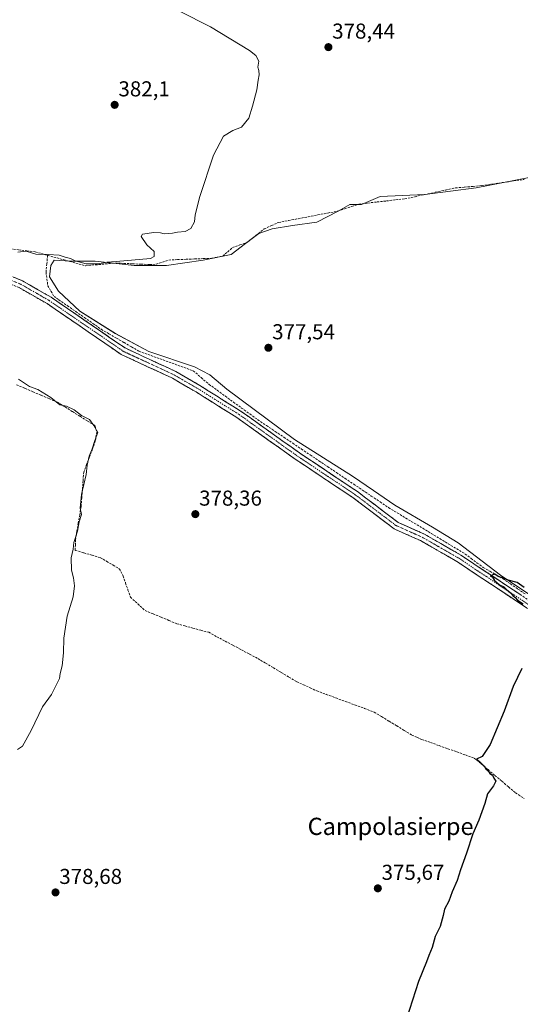
# Model space of a CAD drawing. Units: metres. Extents: x 601692 to 605178, y 4655142 to 4657506.
# Drawn here: x 602680 to 602912, y 4656140 to 4656598 of the extents above; entities that cross this region are included whole.
import ezdxf
from ezdxf.enums import TextEntityAlignment as Align

# ---------------------------------------------------------------- set-up
doc = ezdxf.new("R2010")
doc.units = ezdxf.units.M
doc.header["$MEASUREMENT"] = 0
doc.linetypes.add('TRAZO_Y_PUNTO', pattern=[1, 0.5, -0.25, 0, -0.25])
doc.linetypes.add('TRAZOSX2', pattern=[1.5, 1, -0.5])
for name, color, linetype, lineweight in [('Camino', 19, 'TRAZOSX2', 0), ('Camino Cxs', 19, 'Continuous', 0), ('Camino eje', 19, 'TRAZO_Y_PUNTO', 0), ('Carátula', 7, 'Continuous', 5), ('Corriente artificial lineal', 5, 'TRAZOSX2', 13), ('Cultivos herbáceos CxS', 92, 'Continuous', 0), ('Cultivos leñosos CxS', 92, 'Continuous', 0), ('Curva de nivel maestra', 36, 'Continuous', 30), ('Curva de nivel normal', 36, 'Continuous', 0), ('Punto de cota en terreno', 7, 'Continuous', 0), ('Rótulo de punto de cota en terreno', 19, 'Continuous', 0), ('Texto cartográfico', 19, 'Continuous', 0)]:
    doc.layers.add(name, color=color, linetype=linetype, lineweight=lineweight)
doc.styles.add('Arial', font='txt', dxfattribs={"height": 0.2})

# ---------------------------------------------------------------- blocks, each defined once
blk = doc.blocks.new('*U152')
at = {"layer": 'Cultivos herbáceos CxS', "color": 92, "linetype": 'Continuous', "lineweight": 0}
blk.add_polyline3d([(602934.4405, 4656527.9859, 375.21), (602891.5125, 4656519.7115, 375.7051), (602867.7211, 4656516.6087, 376.2611), (602847.0329, 4656515.5747, 376.6579), (602838.2405, 4656511.9545, 376.5855), (602832.8959, 4656511.9545, 376.6993), (602827.3791, 4656508.8515, 377.4935), (602817.5521, 4656503.6799, 377.4718), (602806.1737, 4656502.1285, 377.5909), (602796.8641, 4656500.5769, 377.61), (602790.6575, 4656498.5083, 377.6794), (602784.4511, 4656493.8539, 377.6805), (602777.7275, 4656488.6821, 377.6493), (602764.7973, 4656486.0963, 378.1759), (602747.7295, 4656483.5107, 378.6777), (602732.7307, 4656483.5109, 379.0331), (602714.6285, 4656485.5797, 379.7189), (602703.2501, 4656485.5799, 379.5003), (602695.4919, 4656486.0971, 379.5277), (602693.9403, 4656483.5113, 379.4314), (602693.4231, 4656478.3395, 379.3621), (602697.5607, 4656471.6161, 379.3218), (602707.3875, 4656462.3065, 379.0233), (602723.9381, 4656451.9627, 378.609), (602739.4541, 4656443.6875, 378.3246), (602760.6595, 4656436.4467, 378.0894), (602767.9003, 4656432.8263, 377.9322), (602775.6583, 4656426.1029, 377.5197), (602807.2077, 4656402.8293, 377.3207), (602834.1023, 4656385.7619, 376.4592), (602843.9291, 4656379.0383, 376.237), (602853.7559, 4656372.3149, 376.4831), (602871.3409, 4656361.9711, 375.6128), (602883.2365, 4656354.7303, 375.4373), (602902.8903, 4656339.7317, 375.2595), (602946.8525, 4656310.2517, 374.435)], dxfattribs=at)
blk = doc.blocks.new('*U198')
at = {"layer": 'Curva de nivel maestra', "color": 36, "linetype": 'Continuous', "lineweight": 30}
for points in [[(602913.83, 4656334.02, 375), (602910.56, 4656336.27, 375), (602906.35, 4656337.39, 375), (602904.29, 4656338.34, 375), (602901.74, 4656339.16, 375), (602900.18, 4656340.16, 375), (602897.99, 4656339.5, 375), (602899.12, 4656338.82, 375), (602900.14, 4656337.31, 375), (602902.42, 4656335.29, 375), (602904.45, 4656334.28, 375), (602905.64, 4656333.02, 375), (602907.52, 4656331.56, 375), (602908.51, 4656330.22, 375), (602909.71, 4656329.42, 375), (602910.8, 4656328.17, 375), (602913.36, 4656326.4, 375)], [(602912.71, 4656296.36, 375), (602908.76, 4656288.01, 375), (602904.52, 4656276.56, 375), (602898.12, 4656261.05, 375), (602894.29, 4656255.5, 375), (602891.64, 4656254.2, 375), (602893.05, 4656253.11, 375), (602895.31, 4656251.03, 375), (602896.05, 4656249.77, 375), (602897.2, 4656248.92, 375), (602897.96, 4656247.68, 375), (602899.13, 4656246.85, 375), (602899.8, 4656245.44, 375), (602900.62, 4656244.08, 375), (602899.59, 4656241.9, 375), (602896.76, 4656238.1, 375), (602895.55, 4656233.72, 375), (602892.74, 4656225.9, 375), (602889.95, 4656219.56, 375), (602887.07, 4656210.56, 375), (602884.32, 4656202.9, 375), (602882.79, 4656197.9, 375), (602880.36, 4656192.57, 375), (602878.83, 4656188.24, 375), (602876.84, 4656184.57, 375), (602876.28, 4656181.57, 375), (602874.81, 4656176.57, 375), (602872.45, 4656171.91, 375), (602871.07, 4656166.71, 375), (602869.6, 4656163.13, 375), (602868.55, 4656160.05, 375), (602864.73, 4656150.91, 375), (602856.38, 4656124.91, 375)]]:
    blk.add_polyline3d(points, dxfattribs=at)
blk = doc.blocks.new('5PATER')
at = {"layer": 'Carátula', "linetype": 'Continuous', "lineweight": 5}
h = blk.add_hatch(color=250, dxfattribs=at)
edge = h.paths.add_edge_path()
edge.add_ellipse((0, 0.01), major_axis=(-1.33, -1.34), ratio=0.999422, start_angle=0, end_angle=360)

msp = doc.modelspace()

# ---------------------------------------------------------------- linework, layer by layer
at = {"layer": 'Camino', "color": 19, "linetype": 'TRAZOSX2', "lineweight": 0}
for points in [[(602557.78, 4656554.83), (602561.62, 4656539.93), (602562.73, 4656535.68), (602564.76, 4656529.28), (602567.82, 4656525.23), (602570.38, 4656522.21), (602573.9, 4656519.46), (602591.97, 4656508.64), (602614.96, 4656497.95), (602625.79, 4656494.3), (602652.79, 4656487.78), (602680.74, 4656476.47), (602694.09, 4656468.84), (602728.46, 4656445.27), (602752.05, 4656434.33), (602763.24, 4656427.83), (602782.37, 4656415.83), (602809.48, 4656396.52), (602836.43, 4656378.53), (602855.25, 4656364.28), (602867.29, 4656358.93), (602884.43, 4656349.05), (602945.15, 4656308.7)], [(602942.87, 4656306.05), (602882.59, 4656346.08), (602865.7, 4656355.81), (602853.47, 4656361.25), (602834.41, 4656375.68), (602807.49, 4656393.64), (602780.43, 4656412.92), (602761.43, 4656424.84), (602750.44, 4656431.23), (602726.72, 4656442.23), (602692.23, 4656465.87), (602679.21, 4656473.32), (602651.72, 4656484.44), (602624.82, 4656490.94), (602613.66, 4656494.7), (602590.33, 4656505.55), (602571.92, 4656516.57), (602567.95, 4656519.67), (602564.87, 4656523.31), (602561.79, 4656527.3)]]:
    msp.add_lwpolyline(points, dxfattribs=at)
at = {"layer": 'Camino Cxs', "color": 19, "linetype": 'Continuous', "lineweight": 0}
for points in [[(602676.75, 4656478.09, 379.84), (602680.74, 4656476.47, 379.78), (602684.08, 4656474.56, 379.75), (602687.42, 4656472.66, 379.73), (602690.75, 4656470.75, 379.59), (602694.09, 4656468.84, 379.37), (602697.91, 4656466.22, 379.27), (602701.73, 4656463.6, 379.05), (602705.55, 4656460.98, 379.17), (602709.37, 4656458.36, 378.91), (602713.18, 4656455.75, 378.92), (602717, 4656453.13, 378.79), (602720.82, 4656450.51, 378.84), (602724.64, 4656447.89, 378.62), (602728.46, 4656445.27, 378.67), (602732.39, 4656443.45, 378.52), (602736.32, 4656441.62, 378.51), (602740.26, 4656439.8, 378.43), (602744.19, 4656437.98, 378.27), (602748.12, 4656436.15, 378.22), (602752.05, 4656434.33, 378.21), (602755.78, 4656432.16, 378.24), (602759.51, 4656430, 378.08), (602763.24, 4656427.83, 378.07), (602767.07, 4656425.43, 377.97), (602770.89, 4656423.03, 377.67), (602774.72, 4656420.63, 377.74), (602778.54, 4656418.23, 377.54), (602782.37, 4656415.83, 377.46), (602786.24, 4656413.07, 377.42), (602790.12, 4656410.31, 377.45), (602793.99, 4656407.55, 377.31), (602797.86, 4656404.8, 377.24), (602801.73, 4656402.04, 377.05), (602805.61, 4656399.28, 377.13), (602809.48, 4656396.52, 377.04), (602813.33, 4656393.95, 376.9), (602817.18, 4656391.38, 376.8), (602821.03, 4656388.81, 376.84), (602824.88, 4656386.24, 376.65), (602828.73, 4656383.67, 376.54), (602832.58, 4656381.1, 376.46), (602836.43, 4656378.53, 376.32), (602840.19, 4656375.68, 376.22), (602843.96, 4656372.83, 376.11), (602847.72, 4656369.98, 376.06), (602851.49, 4656367.13, 376), (602855.25, 4656364.28, 375.96), (602859.26, 4656362.5, 375.81), (602863.28, 4656360.71, 375.71), (602867.29, 4656358.93, 375.69), (602871.58, 4656356.46, 375.67), (602875.86, 4656353.99, 375.5), (602880.15, 4656351.52, 375.31), (602884.43, 4656349.05, 375.24), (602888.48, 4656346.36, 375.35), (602892.53, 4656343.67, 375.26), (602896.57, 4656340.98, 375.3), (602900.62, 4656338.29, 374.8), (602904.67, 4656335.6, 374.99), (602908.72, 4656332.91, 374.89), (602912.77, 4656330.22, 374.83)], [(602914.74, 4656324.73, 375.04), (602910.72, 4656327.4, 375.12), (602906.7, 4656330.07, 375.29), (602902.68, 4656332.74, 375.18), (602898.66, 4656335.41, 375.28), (602894.65, 4656338.07, 375.38), (602890.63, 4656340.74, 375.53), (602886.61, 4656343.41, 375.45), (602882.59, 4656346.08, 375.63), (602878.37, 4656348.51, 375.76), (602874.15, 4656350.95, 375.84), (602869.92, 4656353.38, 375.92), (602865.7, 4656355.81, 376.07), (602861.62, 4656357.62, 375.98), (602857.55, 4656359.44, 376.23), (602853.47, 4656361.25, 376.3), (602849.66, 4656364.14, 376.37), (602845.85, 4656367.02, 376.41), (602842.03, 4656369.91, 376.67), (602838.22, 4656372.79, 376.58), (602834.41, 4656375.68, 376.69), (602830.56, 4656378.25, 376.75), (602826.72, 4656380.81, 377.02), (602822.87, 4656383.38, 377.03), (602819.03, 4656385.94, 377.15), (602815.18, 4656388.51, 377.19), (602811.34, 4656391.07, 377.36), (602807.49, 4656393.64, 377.37), (602803.62, 4656396.39, 377.43), (602799.76, 4656399.15, 377.5), (602795.89, 4656401.9, 377.59), (602792.03, 4656404.66, 377.82), (602788.16, 4656407.41, 377.66), (602784.3, 4656410.17, 377.75), (602780.43, 4656412.92, 377.82), (602776.63, 4656415.3, 377.99), (602772.83, 4656417.69, 378.04), (602769.03, 4656420.07, 378.09), (602765.23, 4656422.46, 378.14), (602761.43, 4656424.84, 378.26), (602757.77, 4656426.97, 378.26), (602754.1, 4656429.1, 378.38), (602750.44, 4656431.23, 378.42), (602746.49, 4656433.06, 378.37), (602742.53, 4656434.9, 378.57), (602738.58, 4656436.73, 378.59), (602734.63, 4656438.56, 378.68), (602730.67, 4656440.4, 378.84), (602726.72, 4656442.23, 378.9), (602722.89, 4656444.86, 379.03), (602719.06, 4656447.48, 379.03), (602715.22, 4656450.11, 379.12), (602711.39, 4656452.74, 379.18), (602707.56, 4656455.36, 379.27), (602703.73, 4656457.99, 379.39), (602699.89, 4656460.62, 379.38), (602696.06, 4656463.24, 379.49), (602692.23, 4656465.87, 379.58), (602688.98, 4656467.73, 379.65), (602685.72, 4656469.6, 379.72), (602682.47, 4656471.46, 379.74), (602679.21, 4656473.32, 379.82)]]:
    msp.add_polyline3d(points, dxfattribs=at)
at = {"layer": 'Camino eje', "color": 19, "linetype": 'TRAZO_Y_PUNTO', "lineweight": 0}
msp.add_lwpolyline([(602563.02, 4656528.25), (602566.35, 4656524.27), (602569.17, 4656520.94), (602572.91, 4656518.02), (602591.15, 4656507.1), (602614.31, 4656496.33), (602625.31, 4656492.62), (602652.26, 4656486.11), (602679.98, 4656474.9), (602693.16, 4656467.36), (602727.59, 4656443.75), (602751.25, 4656432.78), (602762.34, 4656426.34), (602781.4, 4656414.38), (602808.49, 4656395.08), (602835.42, 4656377.11), (602854.36, 4656362.77), (602866.5, 4656357.37), (602883.51, 4656347.57), (602943.94, 4656307.44), (602945.28, 4656306.25)], dxfattribs=at)
at = {"layer": 'Corriente artificial lineal', "color": 5, "linetype": 'TRAZOSX2', "lineweight": 13}
for points in [[(602692.47, 4656488.32, 379.85), (602696.86, 4656487.11, 379.69), (602701.26, 4656485.89, 379.73), (602705.65, 4656484.67, 379.6), (602710.04, 4656483.45, 379.5), (602714.65, 4656483.88, 379.64), (602719.27, 4656484.31, 379.61), (602723.88, 4656484.74, 379.54), (602727.89, 4656484.56, 379.42), (602731.9, 4656484.39, 379.43), (602735.91, 4656484.21, 379.35), (602739.92, 4656484.03, 379.17), (602742.95, 4656484.22, 379.09), (602745.87, 4656485.18, 379.17), (602748.78, 4656486.14, 379.28), (602752.79, 4656486.3, 379.2), (602756.79, 4656486.46, 379.14), (602760.8, 4656486.63, 378.81), (602764.8, 4656486.79, 378.57), (602768.81, 4656486.95, 378.38), (602771.33, 4656487.47, 378.33), (602773.85, 4656487.98, 378.14), (602776.12, 4656489.95, 378.16), (602778.38, 4656491.91, 378.19), (602781.84, 4656493.16, 377.84), (602785.29, 4656494.4, 377.86), (602789.22, 4656497.5, 378.1), (602793.14, 4656500.59, 378.08), (602796.45, 4656502.1, 377.86), (602799.76, 4656503.6, 377.77), (602804.33, 4656504.47, 377.67), (602808.9, 4656505.34, 377.74), (602813.47, 4656506.22, 377.84), (602818.03, 4656507.09, 377.68), (602822.6, 4656507.96, 377.16), (602827.17, 4656508.83, 376.98), (602830.44, 4656509.93, 377.1), (602833.71, 4656511.02, 377.07), (602836.98, 4656512.12, 376.93), (602841.27, 4656512.61, 376.91), (602845.56, 4656513.09, 376.48), (602849.86, 4656513.58, 376.3), (602854.15, 4656514.06, 376.35), (602858.44, 4656514.55, 376.29), (602863.14, 4656515.56, 376.32), (602867.84, 4656516.58, 376.43), (602872.55, 4656517.59, 376.02), (602877.25, 4656518.61, 375.53), (602881.95, 4656519.62, 375.54), (602886.06, 4656519.98, 375.44), (602890.16, 4656520.35, 375.44), (602894.27, 4656520.71, 375.38), (602899.16, 4656521.43, 375.27), (602904.06, 4656522.15, 375.23), (602908.95, 4656522.86, 375.27), (602913.84, 4656523.58, 375.26)], [(602626.42, 4656494.15, 381.06), (602628.14, 4656494.69, 381.01), (602632.21, 4656496.16, 380.91), (602636.28, 4656497.64, 380.62), (602640.35, 4656499.11, 380.63), (602644.42, 4656500.58, 380.77), (602648.89, 4656499.11, 380.62), (602653.37, 4656497.64, 380.66), (602657.84, 4656496.17, 380.63), (602662.31, 4656494.7, 380.32), (602666.79, 4656493.23, 380.14), (602671.26, 4656491.76, 380.44), (602675.13, 4656491.3, 380.4), (602679.01, 4656490.84, 380.31), (602682.88, 4656490.37, 380.2), (602686.75, 4656489.91, 380.11), (602689.61, 4656489.12, 379.99), (602692.47, 4656488.32, 379.85)], [(602692.47, 4656488.32, 379.85), (602692.11, 4656484.37, 379.46), (602691.75, 4656480.42, 379.41), (602692.17, 4656477.3, 379.46), (602692.59, 4656474.18, 379.5), (602694.02, 4656471.71, 379.43), (602695.45, 4656469.23, 379.28), (602697.69, 4656467.65, 379.22), (602701.65, 4656464.9, 379.12), (602705.61, 4656462.15, 379.12), (602709.57, 4656459.41, 378.93), (602713.53, 4656456.66, 378.9), (602717.49, 4656453.91, 378.8), (602720.98, 4656451.87, 378.88), (602724.48, 4656449.83, 378.68), (602727.97, 4656447.8, 378.6), (602731.47, 4656445.76, 378.65), (602734.96, 4656443.72, 378.52), (602739.16, 4656442.21, 378.52), (602743.36, 4656440.7, 378.41), (602747.56, 4656439.2, 378.21), (602751.75, 4656437.69, 378.19), (602755.95, 4656436.18, 378.27), (602760.15, 4656434.67, 378.02), (602763.83, 4656431.51, 377.99), (602767.5, 4656428.35, 378), (602771.27, 4656425.61, 377.68), (602775.05, 4656422.87, 377.61), (602778.82, 4656420.13, 377.51), (602782.59, 4656417.39, 377.36), (602786.37, 4656414.65, 377.43), (602790.14, 4656411.91, 377.46), (602794.19, 4656409.19, 377.26), (602798.25, 4656406.46, 377.23), (602802.3, 4656403.74, 376.99), (602806.36, 4656401.02, 377.2), (602810.41, 4656398.29, 376.92), (602814.47, 4656395.57, 376.99), (602818.52, 4656392.85, 376.73), (602822.58, 4656390.12, 376.73), (602826.63, 4656387.4, 376.43), (602830.69, 4656384.68, 376.44), (602834.74, 4656381.95, 376.45), (602838.8, 4656379.23, 376.24), (602842.85, 4656376.51, 376.15), (602846.91, 4656373.78, 375.99), (602850.96, 4656371.06, 376.21), (602854.9, 4656368.67, 375.98), (602858.85, 4656366.28, 375.98), (602862.79, 4656363.9, 375.63), (602866.74, 4656361.51, 375.62), (602870.68, 4656359.12, 375.66), (602874.63, 4656356.73, 375.57), (602878.57, 4656354.35, 375.33), (602882.52, 4656351.96, 375.22), (602886.46, 4656349.57, 375.21), (602889.27, 4656347.47, 375.44), (602892.07, 4656345.37, 375.44), (602894.88, 4656343.27, 375.39), (602897.93, 4656341.53, 375.35), (602900.97, 4656339.8, 375.03), (602904.02, 4656338.06, 374.91), (602907.49, 4656335.67, 374.98), (602910.95, 4656333.28, 374.75), (602914.42, 4656330.9, 374.84)], [(602678.1, 4656428.2, 380.52), (602681.9, 4656426.57, 380.02), (602685.69, 4656424.94, 380.05), (602689.49, 4656423.32, 380.04), (602693.28, 4656421.69, 379.93), (602697.08, 4656420.06, 379.9), (602700.57, 4656417.88, 379.92), (602704.06, 4656415.7, 379.9), (602707.56, 4656413.53, 379.99), (602711.05, 4656411.35, 379.9), (602714.54, 4656409.17, 379.86), (602715.34, 4656406.19, 379.88), (602714.64, 4656401.92, 379.9), (602713.3, 4656398.35, 379.94), (602711.95, 4656394.78, 379.86), (602710.61, 4656391.2, 379.81), (602709.26, 4656387.63, 379.87), (602708.96, 4656383.65, 379.84), (602708.66, 4656379.66, 379.82), (602708.35, 4656375.68, 379.82), (602708.05, 4656371.69, 379.84), (602707.4, 4656367.83, 379.96), (602706.75, 4656363.97, 380.07), (602706.09, 4656360.11, 380.08), (602705.44, 4656356.25, 379.78), (602705.38, 4656353.75, 379.46), (602705.31, 4656351.25, 379.36), (602709.23, 4656350.12, 379.03), (602713.15, 4656348.99, 378.92), (602717.07, 4656347.86, 378.88), (602719.98, 4656346.14, 378.92), (602722.88, 4656344.43, 378.87), (602725.79, 4656342.71, 378.82), (602727.64, 4656339.34, 378.64), (602728.73, 4656336.06, 378.6), (602729.82, 4656332.77, 378.55), (602730.91, 4656329.49, 378.41), (602734.39, 4656326.38, 378.4), (602737.86, 4656323.27, 378.2), (602741.52, 4656321.75, 378.26), (602745.17, 4656320.22, 378.21), (602748.83, 4656318.7, 378.06), (602752.48, 4656317.17, 378.05), (602756.19, 4656316.18, 378.11), (602759.9, 4656315.18, 377.99), (602763.61, 4656314.19, 377.82), (602767.32, 4656313.19, 377.75), (602771.12, 4656311.16, 377.74), (602774.92, 4656309.12, 377.39), (602778.73, 4656307.09, 377.46), (602782.53, 4656305.05, 377.34), (602786.33, 4656303.02, 377.06), (602790.13, 4656300.98, 377.43), (602793.75, 4656298.84, 377.12), (602797.37, 4656296.69, 377.06), (602800.98, 4656294.55, 376.95), (602804.6, 4656292.4, 377.16), (602808.22, 4656290.26, 377.15), (602811.31, 4656288.84, 376.63), (602814.4, 4656287.42, 376.86), (602817.49, 4656286, 376.86), (602821.93, 4656284.36, 376.69), (602826.38, 4656282.72, 376.81), (602830.82, 4656281.08, 376.76), (602835.26, 4656279.44, 376.44), (602839.71, 4656277.8, 376.33), (602844.15, 4656276.16, 376.43), (602847.65, 4656274.02, 376.21), (602851.14, 4656271.88, 376.15), (602854.64, 4656269.74, 376.16), (602858.13, 4656267.6, 376.09), (602861.63, 4656265.46, 375.88), (602863.93, 4656264.45, 375.76), (602866.23, 4656263.44, 375.57), (602870.3, 4656262, 375.84), (602874.37, 4656260.55, 375.85), (602878.45, 4656259.11, 375.57), (602882.52, 4656257.66, 375.39), (602886.59, 4656256.22, 375.62), (602890.66, 4656254.77, 375.13), (602893.86, 4656252.08, 374.9), (602897.05, 4656249.4, 374.97), (602900.25, 4656246.71, 374.81), (602903.45, 4656244.02, 374.7), (602906.64, 4656241.34, 374.84), (602909.84, 4656238.65, 374.59), (602913.82, 4656236.01, 374.72)]]:
    msp.add_polyline3d(points, dxfattribs=at)
at = {"layer": 'Cultivos herbáceos CxS', "color": 92, "linetype": 'Continuous', "lineweight": 0}
msp.add_polyline3d([(602934.44, 4656527.99, 375.21), (602891.51, 4656519.71, 375.71), (602867.72, 4656516.61, 376.26), (602847.03, 4656515.57, 376.66), (602838.24, 4656511.95, 376.59), (602832.9, 4656511.95, 376.7), (602827.38, 4656508.85, 377.49), (602817.55, 4656503.68, 377.47), (602806.17, 4656502.13, 377.59), (602796.86, 4656500.58, 377.61), (602790.66, 4656498.51, 377.68), (602784.45, 4656493.85, 377.68), (602777.73, 4656488.68, 377.65), (602764.8, 4656486.1, 378.18), (602747.73, 4656483.51, 378.68), (602732.73, 4656483.51, 379.03), (602714.63, 4656485.58, 379.72), (602703.25, 4656485.58, 379.5), (602695.49, 4656486.1, 379.53), (602693.94, 4656483.51, 379.43), (602693.42, 4656478.34, 379.36), (602697.56, 4656471.62, 379.32), (602707.39, 4656462.31, 379.02), (602723.94, 4656451.96, 378.61), (602739.45, 4656443.69, 378.32), (602760.66, 4656436.45, 378.09), (602767.9, 4656432.83, 377.93), (602775.66, 4656426.1, 377.52), (602807.21, 4656402.83, 377.32), (602834.1, 4656385.76, 376.46), (602843.93, 4656379.04, 376.24), (602853.76, 4656372.31, 376.48), (602871.34, 4656361.97, 375.61), (602883.24, 4656354.73, 375.44), (602902.89, 4656339.73, 375.26), (602946.85, 4656310.25, 374.43)], dxfattribs=at)
at = {"layer": 'Cultivos leñosos CxS', "color": 92, "linetype": 'Continuous', "lineweight": 0}
for points in [[(602946.85, 4656310.25, 374.43), (602902.89, 4656339.73, 375.26), (602883.24, 4656354.73, 375.44), (602871.34, 4656361.97, 375.61), (602853.76, 4656372.31, 376.48), (602843.93, 4656379.04, 376.24), (602834.1, 4656385.76, 376.46), (602807.21, 4656402.83, 377.32), (602775.66, 4656426.1, 377.52), (602767.9, 4656432.83, 377.93), (602760.66, 4656436.45, 378.09), (602739.45, 4656443.69, 378.32), (602723.94, 4656451.96, 378.61), (602707.39, 4656462.31, 379.02), (602697.56, 4656471.62, 379.32), (602693.42, 4656478.34, 379.36), (602693.94, 4656483.51, 379.43), (602695.49, 4656486.1, 379.53), (602703.25, 4656485.58, 379.5), (602714.63, 4656485.58, 379.72), (602732.73, 4656483.51, 379.03), (602747.73, 4656483.51, 378.68), (602764.8, 4656486.1, 378.18), (602777.73, 4656488.68, 377.65), (602784.45, 4656493.85, 377.68), (602790.66, 4656498.51, 377.68), (602796.86, 4656500.58, 377.61), (602806.17, 4656502.13, 377.59), (602817.55, 4656503.68, 377.47), (602827.38, 4656508.85, 377.49), (602832.9, 4656511.95, 376.7), (602838.24, 4656511.95, 376.59), (602847.03, 4656515.57, 376.66), (602867.72, 4656516.61, 376.26), (602891.51, 4656519.71, 375.71), (602934.44, 4656527.99, 375.21)], [(602934.44, 4656527.99, 375.21), (602891.51, 4656519.71, 375.71), (602867.72, 4656516.61, 376.26), (602847.03, 4656515.57, 376.66), (602838.24, 4656511.95, 376.59), (602832.9, 4656511.95, 376.7), (602827.38, 4656508.85, 377.49), (602817.55, 4656503.68, 377.47), (602806.17, 4656502.13, 377.59), (602796.86, 4656500.58, 377.61), (602790.66, 4656498.51, 377.68), (602784.45, 4656493.85, 377.68), (602777.73, 4656488.68, 377.65), (602764.8, 4656486.1, 378.18), (602747.73, 4656483.51, 378.68), (602732.73, 4656483.51, 379.03), (602714.63, 4656485.58, 379.72), (602703.25, 4656485.58, 379.5), (602695.49, 4656486.1, 379.53), (602693.94, 4656483.51, 379.43), (602693.42, 4656478.34, 379.36), (602697.56, 4656471.62, 379.32), (602707.39, 4656462.31, 379.02), (602723.94, 4656451.96, 378.61), (602739.45, 4656443.69, 378.32), (602760.66, 4656436.45, 378.09), (602767.9, 4656432.83, 377.93), (602775.66, 4656426.1, 377.52), (602807.21, 4656402.83, 377.32), (602834.1, 4656385.76, 376.46), (602843.93, 4656379.04, 376.24), (602853.76, 4656372.31, 376.48), (602871.34, 4656361.97, 375.61), (602883.24, 4656354.73, 375.44), (602902.89, 4656339.73, 375.26), (602946.85, 4656310.25, 374.43)]]:
    msp.add_polyline3d(points, dxfattribs=at)
at = {"layer": 'Curva de nivel normal', "color": 36, "linetype": 'Continuous', "lineweight": 0}
for points in [[(602678.59, 4656489.74, 380), (602682.45, 4656490.3, 380), (602686.96, 4656488.78, 380), (602692.81, 4656488.73, 380), (602697.86, 4656488.42, 380), (602700.66, 4656487.42, 380), (602703.06, 4656486.87, 380), (602705.3, 4656485.82, 380), (602710.4, 4656484.38, 380), (602715.96, 4656484.31, 380), (602719.97, 4656485.16, 380), (602724.39, 4656485.43, 380), (602740.27, 4656486.85, 380), (602741.98, 4656487.72, 380), (602741.91, 4656490.04, 380), (602738.52, 4656493.14, 380), (602735.91, 4656497.12, 380), (602736.62, 4656498.2, 380), (602741.79, 4656498.98, 380), (602744.99, 4656498.82, 380), (602746.64, 4656498.31, 380), (602748.52, 4656498.5, 380), (602750.52, 4656498.58, 380), (602752.85, 4656499.06, 380), (602756.3, 4656499.34, 380), (602759.03, 4656500.7, 380), (602760.66, 4656503.93, 380), (602761.07, 4656507.09, 380), (602763.21, 4656515.6, 380), (602769.47, 4656534.88, 380), (602774.21, 4656543.63, 380), (602778.46, 4656546.37, 380), (602782.52, 4656547.9, 380), (602785.97, 4656552.06, 380), (602787.59, 4656557.64, 380), (602789.66, 4656565.26, 380), (602790.29, 4656569.63, 380), (602790.76, 4656572.16, 380), (602790.54, 4656574.16, 380), (602790.1, 4656575.78, 380), (602790.52, 4656578.53, 380), (602789.13, 4656581.14, 380), (602786.2, 4656583.45, 380), (602768.09, 4656594.39, 380), (602753.81, 4656601.73, 380)], [(602678.53, 4656258.7, 380), (602680.86, 4656260.37, 380), (602684.82, 4656267.58, 380), (602690.09, 4656278.6, 380), (602694.29, 4656284.23, 380), (602698.03, 4656291.77, 380), (602698.38, 4656294.06, 380), (602699.31, 4656297.68, 380), (602699.9, 4656303.6, 380), (602700.07, 4656310.44, 380), (602701.62, 4656320.64, 380), (602704.32, 4656329.67, 380), (602704.92, 4656334.72, 380), (602704.45, 4656338.56, 380), (602703.61, 4656341.99, 380), (602703.38, 4656347.72, 380), (602704.33, 4656351.89, 380), (602704.72, 4656354.94, 380), (602706.42, 4656360.16, 380), (602707.16, 4656364.49, 380), (602708.18, 4656367.94, 380), (602707.68, 4656370.89, 380), (602708.23, 4656377.22, 380), (602710.46, 4656386.57, 380), (602710.89, 4656390.82, 380), (602711.83, 4656395.07, 380), (602713.11, 4656398.43, 380), (602714.39, 4656402.22, 380), (602715.86, 4656406.06, 380), (602713.95, 4656409.25, 380), (602711.97, 4656412, 380), (602708.28, 4656413.97, 380), (602704.85, 4656416.54, 380), (602701.23, 4656418.25, 380), (602698.19, 4656418.88, 380), (602693.99, 4656422.34, 380), (602687.9, 4656426.01, 380), (602684.08, 4656427.42, 380), (602678.96, 4656430.8, 380)]]:
    msp.add_polyline3d(points, dxfattribs=at)

# ---------------------------------------------------------------- block references
at = {"layer": 'Cultivos herbáceos CxS', "color": 92, "linetype": 'Continuous', "lineweight": 0}
msp.add_blockref('*U152', (0, 0), dxfattribs=at)
at = {"layer": 'Curva de nivel maestra', "color": 36, "linetype": 'Continuous', "lineweight": 30}
msp.add_blockref('*U198', (0, 0), dxfattribs=at)
at = {"layer": 'Punto de cota en terreno', "linetype": 'Continuous', "lineweight": 0}
for p in [(602822.92, 4656585.02, 378.44), (602723.62, 4656558.2, 382.1), (602795.04, 4656445.36, 377.54), (602761.11, 4656368.08, 378.36), (602696.15, 4656192.35, 378.68), (602845.87, 4656194.26, 375.67)]:
    msp.add_blockref('5PATER', p, dxfattribs=at)

# ---------------------------------------------------------------- texts
at = {"layer": 'Rótulo de punto de cota en terreno', "color": 19, "linetype": 'Continuous', "lineweight": 0, "style": 'Arial'}
for s, p in [('378,44', (602824.68, 4656586.78)), ('382,1', (602725.38, 4656559.96)), ('377,54', (602796.8, 4656447.12)), ('378,36', (602762.87, 4656369.84)), ('378,68', (602697.91, 4656194.11)), ('375,67', (602847.63, 4656196.02))]:
    msp.add_text(s, height=7, dxfattribs=at).set_placement(p, align=Align.BOTTOM_LEFT)
at = {"layer": 'Texto cartográfico', "color": 19, "linetype": 'Continuous', "lineweight": 0, "style": 'Arial'}
msp.add_text('Campolasierpe', height=8, dxfattribs=at).set_placement((602851.8, 4656223.05), align=Align.MIDDLE_CENTER)

doc.saveas('drawing.dxf')
